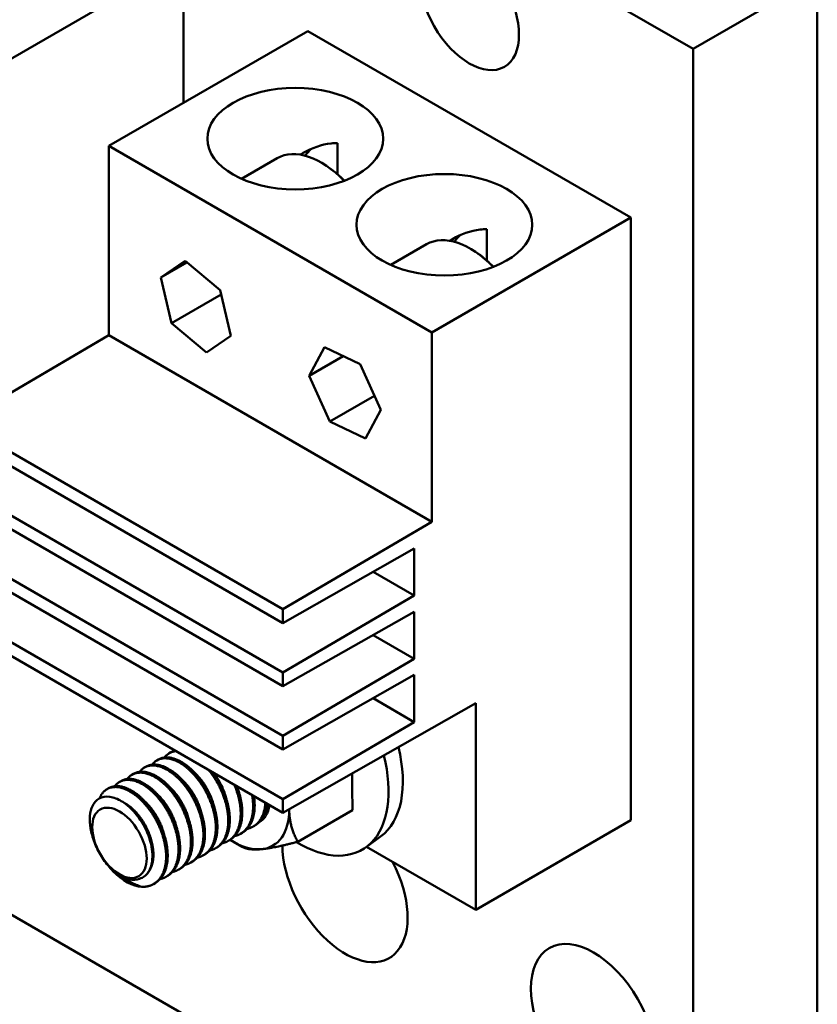
# Model space of a CAD drawing. Units: inches. Extents: x 4 to 172, y 2 to 134.
# Drawn here: x 164 to 167, y 87 to 90 of the extents above; entities that cross this region are included whole.
import ezdxf

# ---------------------------------------------------------------- set-up
doc = ezdxf.new("R2010")
doc.units = ezdxf.units.IN
doc.header["$LTSCALE"] = 8
doc.header["$MEASUREMENT"] = 0
doc.layers.add('Visible (ANSI)', color=7, linetype='Continuous', lineweight=50)
doc.layers.add('Visible Narrow (ANSI)', color=7, linetype='Continuous', lineweight=35)

msp = doc.modelspace()

# ---------------------------------------------------------------- linework, layer by layer
at = {"layer": 'Visible (ANSI)'}
for p, q in [((162.0505, 92.7964), (166.8235, 90.0408)), ((164.3044, 89.9516), (165.0115, 90.3598)), ((165.0115, 90.3598), (165.0115, 89.8495)), ((167.2654, 90.2959), (166.8235, 90.0408)), ((167.2654, 90.2959), (167.2654, 82.9475)), ((165.4535, 90.1047), (164.7464, 89.6964)), ((165.4535, 90.1047), (166.6025, 89.4413)), ((166.8235, 90.0408), (166.8235, 82.6923)), ((164.7464, 89.6964), (165.8954, 89.033)), ((164.7464, 89.0228), (164.7464, 89.6964)), ((165.5595, 89.5952), (165.5595, 89.7059)), ((165.3455, 89.6524), (165.2185, 89.5791)), ((165.8954, 89.033), (166.6025, 89.4413)), ((166.6025, 89.4413), (166.6025, 87.298)), ((166.0899, 89.289), (166.0899, 89.3997)), ((165.8758, 89.3462), (165.7488, 89.2729)), ((164.9312, 89.2281), (165.0174, 89.2869)), ((164.9312, 89.2281), (165.0238, 89.2816)), ((165.0174, 89.2869), (165.142, 89.1831)), ((164.9695, 89.0655), (164.9312, 89.2281)), ((165.142, 89.1831), (165.1803, 89.0204)), ((164.9695, 89.0655), (165.1457, 89.1672)), ((165.0941, 88.9616), (164.9695, 89.0655)), ((164.216, 88.7118), (164.7464, 89.0228)), ((165.8954, 88.3594), (164.7464, 89.0228)), ((165.1803, 89.0204), (165.0941, 88.9616)), ((165.8954, 89.033), (165.8954, 88.3594)), ((165.4589, 88.879), (165.5131, 88.981)), ((165.5131, 88.981), (165.6402, 88.9202)), ((165.4589, 88.879), (165.5802, 88.9489)), ((165.6402, 88.9202), (165.7132, 88.7572)), ((165.5319, 88.716), (165.4589, 88.879)), ((165.5319, 88.716), (165.6906, 88.8076)), ((165.7132, 88.7572), (165.659, 88.6551)), ((165.3651, 88.0484), (164.216, 88.7118)), ((165.659, 88.6551), (165.5319, 88.716)), ((164.216, 88.6628), (165.3651, 87.9994)), ((165.3651, 87.8235), (164.216, 88.4869)), ((164.216, 88.4379), (165.3651, 87.7745)), ((165.8954, 88.3594), (165.3651, 88.0484)), ((165.3651, 87.5985), (164.216, 88.2619)), ((165.3651, 87.9994), (165.8318, 88.2645)), ((165.8318, 88.2645), (165.8318, 88.0972)), ((164.216, 88.213), (165.3651, 87.5496)), ((165.8318, 88.0972), (165.6857, 88.1815)), ((165.8318, 88.0972), (165.3651, 87.8235)), ((165.3651, 87.3736), (164.216, 88.037)), ((165.3651, 87.9994), (165.3651, 88.0484)), ((165.3651, 87.7745), (165.8318, 88.0396)), ((165.8318, 88.0396), (165.8318, 87.8723)), ((164.216, 87.988), (165.3651, 87.3246)), ((165.8318, 87.8723), (165.6857, 87.9566)), ((165.8318, 87.8723), (165.3651, 87.5985)), ((165.3651, 87.7745), (165.3651, 87.8235)), ((165.3651, 87.5496), (165.8318, 87.8147)), ((165.8318, 87.8147), (165.8318, 87.6473)), ((165.3651, 87.3246), (166.051, 87.7144)), ((165.8318, 87.6473), (165.6857, 87.7317)), ((166.051, 87.7144), (166.051, 86.9795)), ((165.8318, 87.6473), (165.3651, 87.3736)), ((165.3651, 87.5496), (165.3651, 87.5985)), ((164.9667, 87.5396), (164.9612, 87.5364)), ((164.9225, 87.5141), (164.917, 87.5109)), ((164.8783, 87.4886), (164.8728, 87.4854)), ((164.79, 87.4376), (164.7844, 87.4344)), ((164.8341, 87.4631), (164.8286, 87.4599)), ((164.7458, 87.412), (164.7402, 87.4089)), ((165.3651, 87.3246), (165.3651, 87.3736)), ((165.4186, 87.2218), (165.613, 87.334)), ((166.6025, 87.298), (166.051, 86.9795)), ((163.8625, 87.2722), (165.0115, 86.6088)), ((165.2647, 87.2787), (165.2592, 87.2755)), ((165.1763, 87.2276), (165.1708, 87.2244)), ((165.2205, 87.2531), (165.215, 87.2499)), ((165.7129, 87.2401), (165.6611, 87.2022)), ((165.1321, 87.2021), (165.1266, 87.1989)), ((165.189, 87.2218), (165.2197, 87.204)), ((166.051, 86.9795), (165.6629, 87.2036)), ((165.0879, 87.1766), (165.0824, 87.1734)), ((164.9996, 87.1256), (164.994, 87.1224)), ((165.0437, 87.1511), (165.0382, 87.1479)), ((164.9554, 87.1), (164.9498, 87.0969)), ((164.9112, 87.0745), (164.9056, 87.0713))]:
    msp.add_line(p, q, dxfattribs=at)
for centre in [(165.2544, 89.239), (165.7848, 88.9328)]:
    msp.add_arc(centre, 0.469, 45.316, 54.0402, dxfattribs=at)
for centre, major_axis in [((166.028, 90.1939), (-0.125, 0.2165)), ((165.4093, 89.7219), (-0.3125, 0)), ((165.9396, 89.4157), (-0.3125, 0)), ((164.7842, 87.2177), (-0.0685, 0.1186)), ((166.4699, 86.5707), (-0.1575, 0.2728))]:
    msp.add_ellipse(centre, major_axis=major_axis, ratio=0.57735, dxfattribs=at)
for centre, major_axis, start_param, end_param in [((165.5017, 89.3817), (-0.1563, 0.2706), 5.120657, 6.283185), ((165.6214, 89.4509), (-0.1413, 0.2447), 0.106976, 0.296048), ((166.032, 89.0756), (-0.1563, 0.2706), 5.120657, 6.283185), ((166.1517, 89.1447), (-0.1413, 0.2447), 0.106976, 0.296048), ((165.4765, 87.6174), (0.2229, -0.3861), 0.062608, 1.102782), ((165.421, 87.5854), (0.2264, -0.3921), 5.473348, 7.394709), ((169.2381, 89.5595), (2.5646, 4.442), 2.356452, 2.387858), ((165.189, 87.4514), (0.0925, -0.1601), 6.269037, 6.901485), ((165.189, 87.4514), (0.1406, -0.2436), 6.021386, 7.068583), ((165.1971, 87.4561), (0.0867, -0.1502), 0.1811, 0.539712), ((165.189, 87.4514), (-0.1406, 0.2436), 3.926991, 3.931177), ((165.189, 87.4514), (0.1406, -0.2436), 5.442007, 6.021386), ((165.5861, 87.081), (0.1575, -0.2728), 3.933106, 7.775124), ((164.8093, 87.2322), (0.0938, -0.1624), 5.125756, 5.922211), ((164.7892, 87.2206), (0.0735, -0.1272), 5.410058, 6.194448)]:
    msp.add_ellipse(centre, major_axis=major_axis, ratio=0.57735, start_param=start_param, end_param=end_param, dxfattribs=at)
for points, knots in [([(165.5595, 89.7059), (165.552, 89.7061), (165.5443, 89.7058), (165.5028, 89.7015), (165.4681, 89.6885), (165.4345, 89.6691), (165.4311, 89.6671), (165.4276, 89.6649)], [1.4332468, 1.4332468, 1.4332468, 1.4332468, 1.499515, 1.499515, 1.7900318, 1.7900318, 1.8233765, 1.8233765, 1.8233765, 1.8233765]), ([(166.0899, 89.3997), (166.0823, 89.3999), (166.0746, 89.3996), (166.0331, 89.3953), (165.9984, 89.3823), (165.9648, 89.363), (165.9614, 89.3609), (165.958, 89.3587)], [1.4332468, 1.4332468, 1.4332468, 1.4332468, 1.499515, 1.499515, 1.7900318, 1.7900318, 1.8233765, 1.8233765, 1.8233765, 1.8233765]), ([(164.6787, 87.3022), (164.6788, 87.3168), (164.6811, 87.3299), (164.6884, 87.3498), (164.6942, 87.3614), (164.7097, 87.374), (164.715, 87.3769), (164.7324, 87.383), (164.7458, 87.3831), (164.7673, 87.3775), (164.7745, 87.3748), (164.7924, 87.3659), (164.8081, 87.3566), (164.8393, 87.3259), (164.8516, 87.3105), (164.8736, 87.2754), (164.883, 87.256), (164.8956, 87.2193), (164.8984, 87.2057), (164.9016, 87.1827), (164.902, 87.1709), (164.9011, 87.1598)], [0.000001, 0.000001, 0.000001, 0.000001, 0.1414791, 0.1414791, 0.248373, 0.248373, 0.295035, 0.295035, 0.3896558, 0.3896558, 0.4357919, 0.4357919, 0.5020799, 0.5020799, 0.550966, 0.550966, 0.6025271, 0.6025271, 0.6463907, 0.6463907, 0.6969117, 0.6969117, 0.6969117, 0.6969117]), ([(164.7611, 87.1174), (164.749, 87.1298), (164.7378, 87.1437), (164.7173, 87.174), (164.7082, 87.1903), (164.6931, 87.2241), (164.6873, 87.2415), (164.6801, 87.2738), (164.6785, 87.2885), (164.6787, 87.3022)], [0, 0, 0, 0, 0.1373398, 0.1373398, 0.2788213, 0.2788213, 0.4251213, 0.4251213, 0.5575785, 0.5575785, 0.5575785, 0.5575785]), ([(164.9011, 87.1598), (164.9004, 87.1508), (164.8989, 87.1424), (164.894, 87.1266), (164.8906, 87.1194), (164.8825, 87.1073), (164.8778, 87.1023), (164.8674, 87.0947), (164.8618, 87.0919), (164.8558, 87.0901)], [0.000001, 0.000001, 0.000001, 0.000001, 0.0848964, 0.0848964, 0.1731592, 0.1731592, 0.2565732, 0.2565732, 0.3328996, 0.3328996, 0.3328996, 0.3328996]), ([(164.7801, 87.1064), (164.7835, 87.1037), (164.7903, 87.0983), (164.8084, 87.0865), (164.8159, 87.0822), (164.8368, 87.0712), (164.8503, 87.0655), (164.8638, 87.0612)], [0, 0, 0, 0, 0.03300525, 0.03300525, 0.05542881, 0.05542881, 0.09471574, 0.09471574, 0.09471574, 0.09471574])]:
    msp.add_open_spline(points, degree=3, knots=knots, dxfattribs=at)
for points, weights in [([(164.9856, 87.5437), (164.9597, 87.5418), (164.9442, 87.5211)], [0.933039542245, 0.934255559994, 0.990563966452]), ([(164.9823, 87.5456), (164.9739, 87.5438), (164.9667, 87.5396)], [0.935156716134, 0.938900958303, 0.949184032699]), ([(165.2593, 87.3389), (165.2604, 87.3622), (165.2557, 87.3878)], [0.933012701892, 0.933012701892, 0.953436177585]), ([(165.2648, 87.3421), (165.2657, 87.3621), (165.2624, 87.3839)], [0.933012701892, 0.933012701892, 0.948076645122]), ([(165.3879, 87.3366), (165.3879, 87.3371), (165.3879, 87.3376)], [1.65332458443, 1.65332458443, 1.65331731118]), ([(165.4186, 87.2218), (165.3879, 87.2751), (165.3879, 87.3366)], [1.53462121996, 1.65332458443, 1.65332458443]), ([(165.2197, 87.204), (165.2423, 87.191), (165.2884, 87.1951)], [1.53462121996, 1.65332458443, 1.65332458443]), ([(165.2884, 87.1951), (165.3346, 87.1993), (165.4186, 87.2218)], [1.65332458443, 1.65332458443, 1.53462121996])]:
    msp.add_rational_spline(points, weights, degree=2, dxfattribs=at)
for points, weights, knots in [([(165.1267, 87.2624), (165.1287, 87.3045), (165.1126, 87.3513), (165.078, 87.4521), (165.0052, 87.4984), (164.9354, 87.5428), (164.9, 87.4956)], [0.933012701892, 0.933012701892, 1, 0.866025403784, 1, 0.870922415087, 0.990563966452], [0.16428571, 0.16428571, 0.16428571, 0.16666667, 0.16666667, 0.17142857, 0.17142857, 0.17601642, 0.17601642, 0.17601642]), ([(165.1322, 87.2656), (165.1342, 87.3077), (165.1182, 87.3545), (165.0836, 87.4553), (165.0107, 87.5016), (164.9584, 87.5348), (164.9225, 87.5141)], [0.933012701892, 0.933012701892, 1, 0.866025403784, 1, 0.900099577495, 0.949184032699], [0.19285714, 0.19285714, 0.19285714, 0.1952381, 0.1952381, 0.2, 0.2, 0.20355079, 0.20355079, 0.20355079]), ([(165.0383, 87.2114), (165.0403, 87.2535), (165.0242, 87.3003), (164.9896, 87.4011), (164.9168, 87.4474), (164.847, 87.4918), (164.8116, 87.4446)], [0.933012701892, 0.933012701892, 1, 0.866025403784, 1, 0.870922415087, 0.990563966452], [0.10714286, 0.10714286, 0.10714286, 0.10952381, 0.10952381, 0.11428571, 0.11428571, 0.11887356, 0.11887356, 0.11887356]), ([(165.0438, 87.2145), (165.0458, 87.2567), (165.0298, 87.3035), (164.9952, 87.4042), (164.9223, 87.4506), (164.87, 87.4838), (164.8341, 87.4631)], [0.933012701892, 0.933012701892, 1, 0.866025403784, 1, 0.900099577495, 0.949184032699], [0.13571429, 0.13571429, 0.13571429, 0.13809524, 0.13809524, 0.14285714, 0.14285714, 0.14640794, 0.14640794, 0.14640794]), ([(165.0825, 87.2369), (165.0845, 87.279), (165.0684, 87.3258), (165.0338, 87.4266), (164.961, 87.4729), (164.8912, 87.5173), (164.8558, 87.4701)], [0.933012701892, 0.933012701892, 1, 0.866025403784, 1, 0.870922415087, 0.990563966452], [0.13571429, 0.13571429, 0.13571429, 0.13809524, 0.13809524, 0.14285714, 0.14285714, 0.14744499, 0.14744499, 0.14744499]), ([(165.088, 87.2401), (165.09, 87.2822), (165.074, 87.329), (165.0394, 87.4298), (164.9665, 87.4761), (164.9142, 87.5093), (164.8783, 87.4886)], [0.933012701892, 0.933012701892, 1, 0.866025403784, 1, 0.900099577495, 0.949184032699], [0.16428571, 0.16428571, 0.16428571, 0.16666667, 0.16666667, 0.17142857, 0.17142857, 0.17497937, 0.17497937, 0.17497937]), ([(165.1709, 87.2879), (165.1729, 87.3301), (165.1568, 87.3768), (165.1375, 87.433), (165.101, 87.4771)], [0.933012701892, 0.933012701892, 1, 0.920609189708, 0.935309362884], [0.192857143, 0.192857143, 0.192857143, 0.195238095, 0.195238095, 0.19805991, 0.19805991, 0.19805991]), ([(165.1764, 87.2911), (165.1784, 87.3333), (165.1623, 87.38), (165.1458, 87.4283), (165.1157, 87.4686)], [0.933012701892, 0.933012701892, 1, 0.930944782804, 0.933076539209], [0.221428571, 0.221428571, 0.221428571, 0.223809524, 0.223809524, 0.226263977, 0.226263977, 0.226263977]), ([(164.9941, 87.1858), (164.9961, 87.228), (164.98, 87.2748), (164.9455, 87.3755), (164.8726, 87.4219), (164.8028, 87.4662), (164.7674, 87.4191)], [0.933012701892, 0.933012701892, 1, 0.866025403784, 1, 0.870922415087, 0.990563966452], [0.07857143, 0.07857143, 0.07857143, 0.08095238, 0.08095238, 0.08571429, 0.08571429, 0.09030213, 0.09030213, 0.09030213]), ([(164.9996, 87.189), (165.0016, 87.2312), (164.9856, 87.278), (164.951, 87.3787), (164.8781, 87.425), (164.8258, 87.4583), (164.79, 87.4376)], [0.933012701892, 0.933012701892, 1, 0.866025403784, 1, 0.900099577495, 0.949184032699], [0.10714286, 0.10714286, 0.10714286, 0.10952381, 0.10952381, 0.11428571, 0.11428571, 0.11783651, 0.11783651, 0.11783651]), ([(165.0761, 87.3226), (165.074, 87.3311), (165.0712, 87.3395), (165.0513, 87.3997), (165.0101, 87.4386)], [0.971453108416, 0.983757346646, 1, 0.895148521871, 0.954415209071], [0.166089348, 0.166089348, 0.166089348, 0.166666667, 0.166666667, 0.170393439, 0.170393439, 0.170393439]), ([(165.1203, 87.3481), (165.1182, 87.3566), (165.1154, 87.365), (165.0955, 87.4252), (165.0543, 87.4641)], [0.971453108416, 0.983757346646, 1, 0.895148521871, 0.954415209071], [0.194660777, 0.194660777, 0.194660777, 0.195238095, 0.195238095, 0.198964867, 0.198964867, 0.198964867]), ([(165.1645, 87.3736), (165.1624, 87.3821), (165.1596, 87.3906), (165.1456, 87.4327), (165.1193, 87.4666)], [0.971453108416, 0.983757346646, 1, 0.924170855185, 0.934179762744], [0.223232206, 0.223232206, 0.223232206, 0.223809524, 0.223809524, 0.226504745, 0.226504745, 0.226504745]), ([(164.9499, 87.1603), (164.9519, 87.2025), (164.9359, 87.2493), (164.9013, 87.35), (164.8284, 87.3963), (164.7555, 87.4427), (164.7209, 87.3903), (164.7166, 87.3838), (164.7135, 87.3758)], [0.933012701892, 0.933012701892, 1, 0.866025403784, 1, 0.866025403784, 1, 0.980932568846, 0.967292538722], [0.05, 0.05, 0.05, 0.05238095, 0.05238095, 0.05714286, 0.05714286, 0.06190476, 0.06190476, 0.06258248, 0.06258248, 0.06258248]), ([(164.9555, 87.1635), (164.9574, 87.2057), (164.9414, 87.2524), (164.9068, 87.3532), (164.8339, 87.3995), (164.7816, 87.4328), (164.7458, 87.412)], [0.933012701892, 0.933012701892, 1, 0.866025403784, 1, 0.900099577495, 0.949184032699], [0.07857143, 0.07857143, 0.07857143, 0.08095238, 0.08095238, 0.08571429, 0.08571429, 0.08926508, 0.08926508, 0.08926508]), ([(165.0319, 87.297), (165.0298, 87.3055), (165.027, 87.314), (165.0071, 87.3741), (164.9659, 87.4131)], [0.971453108416, 0.983757346646, 1, 0.895148521871, 0.954415209071], [0.13751792, 0.13751792, 0.13751792, 0.138095238, 0.138095238, 0.14182201, 0.14182201, 0.14182201]), ([(165.2151, 87.3134), (165.2171, 87.3556), (165.201, 87.4023), (165.1972, 87.4134), (165.1926, 87.4242)], [0.933012701892, 0.933012701892, 1, 0.983366315426, 0.970862958098], [0.221428571, 0.221428571, 0.221428571, 0.223809524, 0.223809524, 0.224400741, 0.224400741, 0.224400741]), ([(165.2206, 87.3166), (165.2226, 87.3588), (165.2065, 87.4055), (165.2042, 87.4123), (165.2016, 87.4191)], [0.933012701892, 0.933012701892, 1, 0.989690913157, 0.980968355023], [0.25, 0.25, 0.25, 0.252380952, 0.252380952, 0.252747372, 0.252747372, 0.252747372]), ([(165.2087, 87.3991), (165.2066, 87.4076), (165.2038, 87.4161), (165.2034, 87.4171), (165.2031, 87.4182)], [0.971453108416, 0.983757346646, 1, 0.997944449128, 0.995951974235], [0.2518036342, 0.2518036342, 0.2518036342, 0.2523809524, 0.2523809524, 0.2524540135, 0.2524540135, 0.2524540135]), ([(164.9435, 87.246), (164.9414, 87.2545), (164.9386, 87.263), (164.9187, 87.3231), (164.8775, 87.362)], [0.971453108416, 0.983757346646, 1, 0.895148521871, 0.954415209071], [0.080375063, 0.080375063, 0.080375063, 0.080952381, 0.080952381, 0.084679153, 0.084679153, 0.084679153]), ([(164.9877, 87.2715), (164.9856, 87.28), (164.9828, 87.2885), (164.9629, 87.3486), (164.9217, 87.3876)], [0.971453108417, 0.983757346646, 1, 0.895148521871, 0.954415209071], [0.108946491, 0.108946491, 0.108946491, 0.10952381, 0.10952381, 0.113250581, 0.113250581, 0.113250581]), ([(164.9047, 87.1673), (164.9066, 87.2006), (164.8944, 87.2375), (164.8681, 87.3169), (164.8118, 87.3536), (164.8059, 87.3575), (164.8, 87.3605)], [0.933012701892, 0.933012701892, 1, 0.866025403784, 1, 0.983895054172, 0.97166202567], [0.05, 0.05, 0.05, 0.052380952, 0.052380952, 0.057142857, 0.057142857, 0.057715281, 0.057715281, 0.057715281]), ([(165.1939, 87.2418), (165.221, 87.2478), (165.2378, 87.2705), (165.2573, 87.2968), (165.2593, 87.3389)], [0.934121319573, 0.941630317748, 1, 0.933012701892, 0.933012701892], [0.245544394, 0.245544394, 0.245544394, 0.247619048, 0.247619048, 0.25, 0.25, 0.25]), ([(165.2205, 87.2531), (165.2338, 87.2608), (165.2434, 87.2737), (165.2628, 87.3), (165.2648, 87.3421)], [0.949184032699, 0.965925826289, 1, 0.933012701892, 0.933012701892], [0.274979366, 0.274979366, 0.274979366, 0.276190476, 0.276190476, 0.278571429, 0.278571429, 0.278571429]), ([(165.2381, 87.2673), (165.2652, 87.2734), (165.282, 87.296), (165.3005, 87.3209), (165.3032, 87.3603)], [0.934121319573, 0.941630317748, 1, 0.936291249338, 0.933173163258], [0.274115823, 0.274115823, 0.274115823, 0.276190476, 0.276190476, 0.278454898, 0.278454898, 0.278454898]), ([(165.2647, 87.2787), (165.278, 87.2863), (165.2876, 87.2992), (165.3045, 87.3221), (165.3082, 87.3575)], [0.949184032699, 0.965925826289, 1, 0.941233776589, 0.934021640468], [0.303550795, 0.303550795, 0.303550795, 0.304761905, 0.304761905, 0.306850653, 0.306850653, 0.306850653]), ([(165.1497, 87.2163), (165.1768, 87.2223), (165.1936, 87.245), (165.2131, 87.2713), (165.2151, 87.3134)], [0.934121319573, 0.941630317748, 1, 0.933012701892, 0.933012701892], [0.216972966, 0.216972966, 0.216972966, 0.219047619, 0.219047619, 0.221428571, 0.221428571, 0.221428571]), ([(165.1763, 87.2276), (165.1896, 87.2353), (165.1992, 87.2482), (165.2186, 87.2744), (165.2206, 87.3166)], [0.949184032699, 0.965925826289, 1, 0.933012701892, 0.933012701892], [0.246407938, 0.246407938, 0.246407938, 0.247619048, 0.247619048, 0.25, 0.25, 0.25]), ([(165.0613, 87.1652), (165.0884, 87.1713), (165.1053, 87.194), (165.1247, 87.2202), (165.1267, 87.2624)], [0.934121319573, 0.941630317748, 1, 0.933012701892, 0.933012701892], [0.159830108, 0.159830108, 0.159830108, 0.161904762, 0.161904762, 0.164285714, 0.164285714, 0.164285714]), ([(165.0879, 87.1766), (165.1012, 87.1843), (165.1108, 87.1972), (165.1303, 87.2234), (165.1322, 87.2656)], [0.949184032699, 0.965925826289, 1, 0.933012701892, 0.933012701892], [0.18926508, 0.18926508, 0.18926508, 0.19047619, 0.19047619, 0.192857143, 0.192857143, 0.192857143]), ([(165.1055, 87.1907), (165.1326, 87.1968), (165.1495, 87.2195), (165.1689, 87.2457), (165.1709, 87.2879)], [0.934121319573, 0.941630317748, 1, 0.933012701892, 0.933012701892], [0.188401537, 0.188401537, 0.188401537, 0.19047619, 0.19047619, 0.192857143, 0.192857143, 0.192857143]), ([(165.1321, 87.2021), (165.1454, 87.2098), (165.155, 87.2227), (165.1745, 87.2489), (165.1764, 87.2911)], [0.949184032699, 0.965925826289, 1, 0.933012701892, 0.933012701892], [0.217836509, 0.217836509, 0.217836509, 0.219047619, 0.219047619, 0.221428571, 0.221428571, 0.221428571]), ([(165.0171, 87.1397), (165.0443, 87.1458), (165.0611, 87.1685), (165.0805, 87.1947), (165.0825, 87.2369)], [0.934121319573, 0.941630317748, 1, 0.933012701892, 0.933012701892], [0.13125868, 0.13125868, 0.13125868, 0.133333333, 0.133333333, 0.135714286, 0.135714286, 0.135714286]), ([(165.0437, 87.1511), (165.057, 87.1587), (165.0666, 87.1716), (165.0861, 87.1979), (165.088, 87.2401)], [0.949184032699, 0.965925826289, 1, 0.933012701892, 0.933012701892], [0.160693652, 0.160693652, 0.160693652, 0.161904762, 0.161904762, 0.164285714, 0.164285714, 0.164285714]), ([(164.9554, 87.1), (164.9686, 87.1077), (164.9782, 87.1206), (164.9977, 87.1469), (164.9996, 87.189)], [0.949184032699, 0.965925826289, 1, 0.933012701892, 0.933012701892], [0.103550795, 0.103550795, 0.103550795, 0.104761905, 0.104761905, 0.107142857, 0.107142857, 0.107142857]), ([(164.9729, 87.1142), (165.0001, 87.1203), (165.0169, 87.1429), (165.0363, 87.1692), (165.0383, 87.2114)], [0.934121319573, 0.941630317748, 1, 0.933012701892, 0.933012701892], [0.102687251, 0.102687251, 0.102687251, 0.104761905, 0.104761905, 0.107142857, 0.107142857, 0.107142857]), ([(164.9996, 87.1256), (165.0128, 87.1332), (165.0224, 87.1461), (165.0419, 87.1724), (165.0438, 87.2145)], [0.949184032699, 0.965925826289, 1, 0.933012701892, 0.933012701892], [0.132122223, 0.132122223, 0.132122223, 0.133333333, 0.133333333, 0.135714286, 0.135714286, 0.135714286]), ([(164.8638, 87.0612), (164.9051, 87.0604), (164.9285, 87.0919), (164.948, 87.1182), (164.9499, 87.1603)], [0.935310645456, 0.920605726817, 1, 0.933012701892, 0.933012701892], [0.04479711, 0.04479711, 0.04479711, 0.047619048, 0.047619048, 0.05, 0.05, 0.05]), ([(164.882, 87.1073), (164.8847, 87.1101), (164.8871, 87.1133), (164.9027, 87.134), (164.9047, 87.1673)], [0.980103606809, 0.989177570679, 1, 0.933012701892, 0.933012701892], [0.047234382, 0.047234382, 0.047234382, 0.047619048, 0.047619048, 0.05, 0.05, 0.05]), ([(164.9112, 87.0745), (164.9244, 87.0822), (164.934, 87.0951), (164.9535, 87.1214), (164.9555, 87.1635)], [0.949184032699, 0.965925826289, 1, 0.933012701892, 0.933012701892], [0.074979366, 0.074979366, 0.074979366, 0.076190476, 0.076190476, 0.078571429, 0.078571429, 0.078571429]), ([(164.9287, 87.0887), (164.9559, 87.0948), (164.9727, 87.1174), (164.9922, 87.1437), (164.9941, 87.1858)], [0.934121319573, 0.941630317748, 1, 0.933012701892, 0.933012701892], [0.074115823, 0.074115823, 0.074115823, 0.076190476, 0.076190476, 0.078571429, 0.078571429, 0.078571429])]:
    msp.add_rational_spline(points, weights, degree=2, knots=knots, dxfattribs=at)
at = {"layer": 'Visible Narrow (ANSI)'}
msp.add_ellipse((165.4765, 87.6174), major_axis=(0.2229, -0.3861), ratio=0.57735, start_param=0.062608, end_param=1.102782, dxfattribs=at)

doc.saveas('drawing.dxf')
